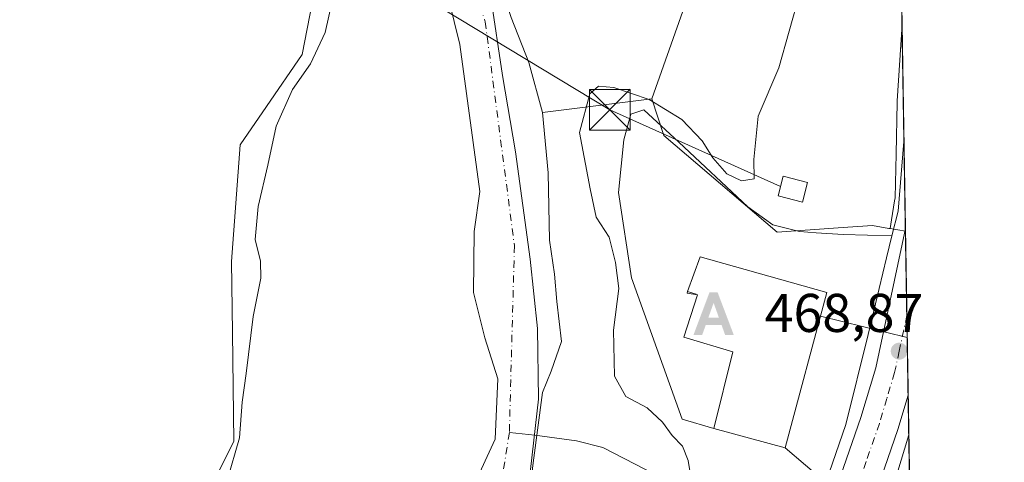
# Model space of a CAD drawing. Units: metres. Extents: x 610562 to 614004, y 4747828 to 4750197.
# Drawn here: x 613822 to 614002, y 4748937 to 4749018 of the extents above; entities that cross this region are included whole.
import ezdxf

# ---------------------------------------------------------------- set-up
doc = ezdxf.new("R2010")
doc.units = ezdxf.units.M
doc.header["$MEASUREMENT"] = 0
for name, pattern in [('DGN Style 3', [2.307223458686699, 1.648016756204785, -0.6592067024819142]), ('DGN Style 4', [2.6384748266838614, 1.318413404963828, -0.6592067024819142, 0.001648016756204785, -0.6592067024819142]), ('DGN Style 5', [1.1536117293433497, 0.4944050268614355, -0.6592067024819142])]:
    doc.linetypes.add(name, pattern=pattern)
for name, color, linetype, lineweight in [('Alojamiento puntual', 7, 'Continuous', 0), ('Arbolado forestal CxS', 92, 'Continuous', 0), ('Arcén (en calzada doble)', 91, 'Continuous', 13), ('Carretera de calzada única Cxs', 7, 'Continuous', 13), ('Carretera de calzada única eje', 7, 'DGN Style 4', 0), ('Cima', 7, 'Continuous', 0), ('Comarca CxS', 21, 'Continuous', 0), ('Comunidad Autónoma CxS', 142, 'Continuous', 0), ('Corriente natural Cxs', 4, 'Continuous', 13), ('Corriente natural eje', 4, 'DGN Style 4', 0), ('Corriente natural lineal', 142, 'Continuous', 13), ('Cultivos herbáceos CxS', 92, 'Continuous', 0), ('Curva de nivel normal', 30, 'Continuous', 0), ('Curva de nivel normal depresión', 30, 'DGN Style 5', 0), ('Edificación Cxs', 1, 'Continuous', 13), ('Edificación ligera Cxs', 1, 'Continuous', 0), ('Entidad de ámbito territorial', 7, 'Continuous', 0), ('Entidad de ámbito territorial CxS', 92, 'Continuous', 0), ('Explanada Cxs', 7, 'Continuous', 0), ('Instalación de energía eléctrica Cxs', 135, 'Continuous', 0), ('Municipio CxS', 4, 'Continuous', 0), ('Muro lineal', 1, 'DGN Style 3', 13), ('Núcleo urbano CxS', 7, 'Continuous', 0), ('Provincia CxS', 1, 'Continuous', 0), ('Punto de cota en terreno', 7, 'Continuous', 0), ('Rótulo de punto de cota en terreno', 7, 'Continuous', 0), ('Suelo desnudo CxS', 253, 'Continuous', 0), ('Tendido', 6, 'Continuous', 0), ('Torre de tendido puntual', 7, 'Continuous', 0)]:
    doc.layers.add(name, color=color, linetype=linetype, lineweight=lineweight)
doc.styles.add('Style-Arial', font='txt')

# ---------------------------------------------------------------- blocks, each defined once
blk = doc.blocks.new('*U18')
at = {"layer": 'Núcleo urbano CxS', "color": 7, "linetype": 'Continuous', "lineweight": 0}
blk.add_polyline3d([(613983.6164999995, 4749017.588099999, 466.4465000000055), (613984.2468999998, 4748979.548400001, 467.9799999999959), (613981.4430999998, 4748980.035800001, 467.7538999999961), (613981.6996999999, 4748981.6613, 467.7614000000031), (613982.2483000001, 4748985.1371, 467.6070999999939), (613982.3377, 4748985.703700001, 467.5749000000069), (613982.5213000001, 4748993.786900001, 467.216499999995), (613982.7358999997, 4749003.2477, 466.7853999999934), (613982.7490999997, 4749003.559800001, 466.7688000000053)], close=True, dxfattribs=at)
blk = doc.blocks.new('5PATER')
at = {"layer": 'Suelo desnudo CxS', "linetype": 'Continuous', "lineweight": 0}
h = blk.add_hatch(color=51, dxfattribs=at)
edge = h.paths.add_edge_path()
edge.add_ellipse((0, 0), major_axis=(-0.1095731443231308, -0.1110710700762829), ratio=0.9994222409660322, start_angle=0, end_angle=360)
blk = doc.blocks.new('*U21')
at = {"layer": 'Carretera de calzada única Cxs', "color": 7, "linetype": 'Continuous', "lineweight": 13}
blk.add_polyline3d([(613971.3000999996, 4748931.550100001, 469.965400000001), (613976.0500999996, 4748945.3201, 468.8334999999934), (613978.8000999996, 4748954.460100001, 468.6538), (613984.2383000003, 4748980.066400001, 468.1879999999946), (613984.7463999996, 4748949.4112, 469.5673999999999), (613982.8501000004, 4748943.110099999, 469.3708999999944), (613978.0100999996, 4748929.090100001, 469.5590999999986)], dxfattribs=at)
blk = doc.blocks.new('5TTEND')
at = {"layer": 'Cima', "color": 7, "linetype": 'Continuous', "lineweight": 0}
for p, q in [((-0.375, 0.3754), (0.375, -0.3746)), ((0.3720000000000001, 0.3784000000000001), (-0.3720000000000001, -0.3776))]:
    blk.add_line(p, q, dxfattribs=at)
at = {"layer": 'Cima', "color": 7, "linetype": 'Continuous', "lineweight": 0, "flags": 128}
blk.add_lwpolyline([(-0.375, -0.3746), (0.375, -0.3746), (0.375, 0.3754), (-0.375, 0.3754), (-0.3720000000000001, -0.3776)], dxfattribs=at)
blk = doc.blocks.new('5ALOJA')
at = {"layer": 'Curva de nivel normal depresión', "linetype": 'Continuous', "lineweight": 0}
h = blk.add_hatch(color=6, dxfattribs=at)
h.paths.add_polyline_path([(-0.3691, -0.3496), (-0.0741, 0.4354), (0.0729, 0.4354), (0.3709000000000001, -0.3496), (0.2119, -0.3496), (0.1469, -0.1686), (-0.1441, -0.1686), (-0.2091, -0.3496)])
h.paths.add_polyline_path([(-0.0961, -0.0326), (0.0009000000000000001, 0.2394), (0.09790000000000001, -0.0326)], flags=16)

msp = doc.modelspace()

# ---------------------------------------------------------------- linework, layer by layer
at = {"layer": 'Arbolado forestal CxS', "color": 92, "linetype": 'Continuous', "lineweight": 0, "extrusion": (-0.1962862880828098, -0.02446556548765672, 0.9802413627347305), "elevation": -236239.3111316542, "flags": 128}
msp.add_lwpolyline([(-4636603.729265881, 1173053.599937406), (-4636603.729265881, 1173032.945266162)], dxfattribs=at)
at = {"layer": 'Arbolado forestal CxS', "color": 92, "linetype": 'Continuous', "lineweight": 0}
for points in [[(613777.0010000002, 4749425.271400001, 462.5007000000041), (613769.6101000002, 4749392.7601, 461.7225000000035), (613766.5100999996, 4749382.200099999, 462.0850999999967), (613763.1535999998, 4749359.4671, 462.7896999999939), (613765.9943000004, 4749334.2545, 461.9069000000018), (613768.8800999997, 4749311.640100001, 461.9278999999952), (613776.5601000005, 4749289.3201, 461.8194999999978), (613784.8800999997, 4749276.120100001, 462.026199999993), (613802.3601000002, 4749251.0801, 461.1928000000044), (613818.2801000001, 4749235.4801, 461.7247000000062), (613837.8800999997, 4749222.280099999, 461.1895999999979), (613844.9200999998, 4749213.0001, 461.2127999999939), (613860.2001, 4749186.520099999, 460.6686999999947), (613873.4001000002, 4749152.200099999, 460.8669999999984), (613880.7602000004, 4749129.0801, 461.0547999999981), (613888.3602, 4749095.3201, 460.6331000000064), (613895.0401, 4749070.7601, 460.5611999999965), (613911.8400999998, 4749018.840100001, 460.0503000000026), (613915.0401, 4749010.600099999, 460.3316999999952), (613917.5810000002, 4749001.4147, 460.3938999999955)], [(613855.3935000002, 4749304.888900001, 465.3831999999966), (613858.0318999998, 4749296.0615, 464.6000000000058), (613876.2149, 4749253.797499999, 463.7897999999987), (613900.9464999996, 4749216.7139, 464.0880000000034), (613940.6926999995, 4749110.7645, 463.6503999999986), (613943.3415000001, 4749069.2678, 463.4504000000015), (613945.1064999999, 4749025.121900001, 463.4671999999992), (613937.6721000001, 4749003.9189, 464.4795000000013)], [(613866.6848999998, 4749064.743899999, 464.8798999999999), (613873.1237000005, 4749046.343699999, 465.5730999999942), (613877.5883, 4749033.5855, 465.574099999998), (613875.2538999999, 4749021.510500001, 465.9467000000004), (613873.4228999997, 4749012.064900001, 465.8136999999988), (613866.8674999997, 4749002.503699999, 466.0415000000066), (613862.0075000003, 4748995.414899999, 466.8267000000051), (613860.4511000002, 4748973.992900001, 466.6594999999944), (613860.6042999999, 4748960.959100001, 466.0084999999963), (613860.8400999998, 4748940.8849, 465.2394999999961), (613857.3343000002, 4748933.872500001, 466.1609000000026), (613853.8076999999, 4748926.8189, 465.5700999999972), (613834.7449000003, 4748904.6599, 465.9569999999949), (613804.7319, 4748849.250499999, 464.6735999999946)], [(613895.2001, 4749043.0801, 460.292300000001), (613902.4001000002, 4749013.880100001, 459.7804999999935), (613906.0401, 4748986.840100001, 460.4985000000015), (613905.0198999997, 4748979.5253, 460.8061000000016), (613904.8876, 4748968.2805, 461.5200000000041), (613907.0043000003, 4748959.9461, 461.252999999997), (613909.3600000005, 4748952.4066, 460.6726999999955), (613908.8800999997, 4748941.3201, 460.2847000000039), (613904.8876, 4748932.694, 460.8871000000072), (613903.1677999999, 4748927.27, 460.9786000000022), (613902.6386000002, 4748922.9044, 460.5152999999991), (613902.6734999996, 4748916.973400001, 460.2510000000038), (613902.1501000002, 4748914.920100001, 460.203999999998), (613895.1101000002, 4748899.5601, 460.1618000000017), (613891.9005000005, 4748894.4923, 459.9707999999956), (613870.4851000002, 4748869.440199999, 460.9330000000046), (613859.2666999997, 4748852.083500001, 460.4519), (613845.9771999996, 4748826.163000001, 459.6282000000065), (613845.5765000005, 4748825.5548, 459.5619000000006), (613844.4823000003, 4748823.8937, 459.3607000000048), (613836.1454999996, 4748829.130100001, 461.6578000000009), (613836.1353000002, 4748829.136499999, 461.6600999999937), (613831.1754999999, 4748832.224500001, 462.0718000000052), (613814.4040999999, 4748843.032500001, 463.5083000000013)], [(613895.2001, 4749043.0801, 460.292300000001), (613902.4001000002, 4749013.880100001, 459.7804999999935), (613906.0401, 4748986.840100001, 460.4985000000015), (613905.0198999997, 4748979.5253, 460.8061000000016), (613904.8876, 4748968.2805, 461.5200000000041), (613907.0043000003, 4748959.9461, 461.252999999997), (613909.3600000005, 4748952.4066, 460.6726999999955), (613908.8800999997, 4748941.3201, 460.2847000000039), (613904.8876, 4748932.694, 460.8871000000072), (613903.1677999999, 4748927.27, 460.9786000000022), (613902.6386000002, 4748922.9044, 460.5152999999991), (613902.6734999996, 4748916.973400001, 460.2510000000038), (613902.1501000002, 4748914.920100001, 460.203999999998), (613895.1101000002, 4748899.5601, 460.1618000000017), (613891.9005000005, 4748894.4923, 459.9707999999956), (613870.4851000002, 4748869.440199999, 460.9330000000046), (613859.2666999997, 4748852.083500001, 460.4519), (613845.9771999996, 4748826.163000001, 459.6282000000065), (613845.5765000005, 4748825.5548, 459.5619000000006), (613844.4823000003, 4748823.8937, 459.3607000000048)], [(613945.1064999999, 4749025.121900001, 463.4671999999992), (613937.6721000001, 4749003.9189, 464.4795000000013), (613917.5810000002, 4749001.4147, 460.3938999999955), (613915.0401, 4749010.600099999, 460.3316999999952), (613911.8400999998, 4749018.840100001, 460.0503000000026)], [(613804.7319, 4748849.250499999, 464.6735999999946), (613834.7449000003, 4748904.6599, 465.9569999999949), (613853.8076999999, 4748926.8189, 465.5700999999972), (613857.3343000002, 4748933.872500001, 466.1609000000026), (613860.8400999998, 4748940.8849, 465.2394999999961), (613860.6042999999, 4748960.959100001, 466.0084999999963), (613860.4511000002, 4748973.992900001, 466.6594999999944), (613862.0075000003, 4748995.414899999, 466.8267000000051), (613866.8674999997, 4749002.503699999, 466.0415000000066), (613873.4228999997, 4749012.064900001, 465.8136999999988), (613875.2538999999, 4749021.510500001, 465.9467000000004)]]:
    msp.add_polyline3d(points, dxfattribs=at)
at = {"layer": 'Arcén (en calzada doble)', "color": 91, "linetype": 'Continuous', "lineweight": 13, "extrusion": (-0.3217858161895037, 0.06516898042093149, 0.9445670397013393), "elevation": 112357.5782556064, "flags": 128}
msp.add_lwpolyline([(-4776373.454165695, -321826.6044704913), (-4776360.699983677, -321825.0401363673), (-4776356.047609074, -321825.2524301532)], dxfattribs=at)
at = {"layer": 'Arcén (en calzada doble)', "color": 91, "linetype": 'Continuous', "lineweight": 13, "extrusion": (-0.1436019295910946, 0.05367856760059237, 0.9881786767574289), "elevation": 167211.0077338421, "flags": 128}
msp.add_lwpolyline([(-4663303.748191407, -1074740.616669852), (-4663296.15083064, -1074740.127454011), (-4663292.313828656, -1074740.043961175)], dxfattribs=at)
at = {"layer": 'Carretera de calzada única Cxs', "color": 7, "linetype": 'Continuous', "lineweight": 13, "extrusion": (-0.0007447150071918605, 0.04493959251822034, 0.9989894285846344), "elevation": 213427.700642673, "flags": 128}
msp.add_lwpolyline([(-692586.7180983336, -4733345.62323029), (-692586.7180983335, -4733314.932906662)], dxfattribs=at)
at = {"layer": 'Carretera de calzada única Cxs', "color": 7, "linetype": 'Continuous', "lineweight": 13}
for points in [[(613967.3701, 4748921.520099999, 470.5552000000025), (613971.3000999996, 4748931.550100001, 469.965400000001), (613976.0500999996, 4748945.3201, 468.8334999999934), (613978.8000999996, 4748954.460100001, 468.6538), (613984.2385, 4748980.066299999, 468.1879999999946)], [(613984.7465000004, 4748949.4112, 469.5673999999999), (613982.8501000004, 4748943.110099999, 469.3708999999944), (613978.0100999996, 4748929.090100001, 469.5590999999986), (613977.5410000002, 4748927.8617, 469.5871999999945)]]:
    msp.add_polyline3d(points, dxfattribs=at)
at = {"layer": 'Carretera de calzada única eje', "color": 7, "linetype": 'DGN Style 4', "lineweight": 0}
msp.add_polyline3d([(613984.5031000003, 4748964.091700001, 468.6867999999959), (613983.1001000004, 4748957.5101, 468.789300000004), (613982.2600999996, 4748953.5701, 468.8926999999967), (613980.8201000001, 4748948.790100001, 468.9942000000011), (613979.4600999998, 4748944.220100001, 469.0804999999964), (613977.0301000001, 4748937.210100001, 469.1928999999946), (613974.6601, 4748930.3201, 469.3298999999971), (613973.1700999998, 4748926.440099999, 469.4198000000034), (613971.5500999996, 4748922.300100001, 469.7608000000037), (613971.2100999998, 4748921.4301, 469.8196000000025), (613969.2600999996, 4748916.840100001, 469.7369000000036), (613969.0301000001, 4748916.3101, 469.7531000000017)], dxfattribs=at)
at = {"layer": 'Comarca CxS', "color": 21, "linetype": 'Continuous', "lineweight": 0, "flags": 128}
msp.add_lwpolyline([(611129.7529379788, 4747836.656245005), (610599.3200008417, 4747827.989982489), (610581.9990422459, 4748904.873219346), (610562.1100008426, 4750141.419982466), (612190.5242485146, 4750168.03400267), (613322.1463666694, 4750186.528690957), (613964.0700008682, 4750197.019982465), (613968.5044600621, 4749929.44536237), (613997.8868695513, 4748156.515065501), (614002.4100008683, 4747883.589982489), (612028.4086923526, 4747851.338566055)], close=True, dxfattribs=at)
at = {"layer": 'Comunidad Autónoma CxS', "color": 142, "linetype": 'Continuous', "lineweight": 0, "flags": 128}
msp.add_lwpolyline([(611129.7529379788, 4747836.656245005), (610599.3200008417, 4747827.989982489), (610581.9990422459, 4748904.873219346), (610562.1100008426, 4750141.419982466), (612190.5242485146, 4750168.03400267), (613322.1463666694, 4750186.528690957), (613964.0700008682, 4750197.019982465), (613968.5044600621, 4749929.44536237), (613997.8868695513, 4748156.515065501), (614002.4100008683, 4747883.589982489), (612028.4086923526, 4747851.338566055)], close=True, dxfattribs=at)
at = {"layer": 'Corriente natural Cxs', "color": 4, "linetype": 'Continuous', "lineweight": 13}
for points in [[(613843.3346999995, 4748822.151500001, 459.2102000000014), (613843.7614000002, 4748822.7993, 459.2122999999993), (613843.8984000003, 4748823.007200001, 459.2415000000037), (613844.4823000003, 4748823.8937, 459.3607000000048), (613845.5765000005, 4748825.5548, 459.5619000000006), (613845.9770999998, 4748826.163000001, 459.6282000000065), (613859.2666999997, 4748852.083500001, 460.4519), (613870.4851000002, 4748869.440199999, 460.9330000000046), (613891.9005000005, 4748894.4923, 459.9707999999956), (613895.1101000002, 4748899.5601, 460.1618000000017), (613902.1501000002, 4748914.920100001, 460.203999999998), (613902.6734999996, 4748916.973400001, 460.2510000000038), (613902.6386000002, 4748922.9044, 460.5152999999991), (613903.1677999999, 4748927.27, 460.9786000000022), (613904.8876, 4748932.694, 460.8871000000072), (613908.8800999997, 4748941.3201, 460.2847000000039), (613909.3600000005, 4748952.4066, 460.6726999999955), (613907.0043000003, 4748959.9461, 461.252999999997), (613904.8876, 4748968.2805, 461.5200000000041), (613905.0198999997, 4748979.5253, 460.8061000000016), (613906.0401, 4748986.840100001, 460.4985000000015), (613902.4001000002, 4749013.880100001, 459.7804999999935), (613895.2001, 4749043.0801, 460.292300000001)], [(613904.8876, 4748932.694, 460.8871000000072), (613908.8800999997, 4748941.3201, 460.2847000000039), (613909.3600000005, 4748952.4066, 460.6726999999955), (613907.0043000003, 4748959.9461, 461.252999999997), (613904.8876, 4748968.2805, 461.5200000000041), (613905.0198999997, 4748979.5253, 460.8061000000016), (613906.0401, 4748986.840100001, 460.4985000000015), (613902.4001000002, 4749013.880100001, 459.7804999999935), (613895.2001, 4749043.0801, 460.292300000001)], [(613911.8400999998, 4749018.840100001, 460.0503000000026), (613915.0401, 4749010.600099999, 460.3316999999952), (613917.5810000002, 4749001.4147, 460.3938999999955), (613918.6129000002, 4748990.302100001, 460.6064000000042), (613918.8509999998, 4748977.919600001, 460.2872999999963), (613919.8035000004, 4748971.649, 460.3646000000008), (613920.2004000006, 4748966.6483, 460.4799999999959), (613921.0734999999, 4748959.2664, 460.6573999999965), (613919.1684999998, 4748953.868899999, 460.2642000000051), (613917.5810000002, 4748949.9002, 459.6579000000056), (613915.8346999995, 4748936.961999999, 459.6117999999988), (613913.5329, 4748916.8007, 460.103099999993), (613912.3421999998, 4748910.371400001, 460.0201999999991), (613909.4053999997, 4748902.830700001, 460.2421000000032), (613900.9650999998, 4748888.490300001, 460.1362999999984), (613887.3333999999, 4748871.669500001, 459.3179999999993), (613875.9501, 4748851.880100001, 459.6345000000001), (613853.1942999996, 4748818.421700001, 459.0335999999952), (613852.0186000001, 4748816.6931, 459.0072999999975)], [(613911.8400999998, 4749018.840100001, 460.0503000000026), (613915.0401, 4749010.600099999, 460.3316999999952), (613917.5810000002, 4749001.4147, 460.3938999999955), (613918.6129000002, 4748990.302100001, 460.6064000000042), (613918.8509999998, 4748977.919600001, 460.2872999999963), (613919.8035000004, 4748971.649, 460.3646000000008), (613920.2004000006, 4748966.6483, 460.4799999999959), (613921.0734999999, 4748959.2664, 460.6573999999965), (613919.1684999998, 4748953.868899999, 460.2642000000051), (613917.5810000002, 4748949.9002, 459.6579000000056), (613915.8346999995, 4748936.961999999, 459.6117999999988)]]:
    msp.add_polyline3d(points, dxfattribs=at)
at = {"layer": 'Corriente natural eje', "color": 4, "linetype": 'DGN Style 4', "lineweight": 0}
for points in [[(613758.1991999998, 4749368.498500001, 461.915399999998), (613757.6700999998, 4749341.6801, 461.9385000000038), (613766.5500999996, 4749305.6601, 461.7795000000042), (613785.6201, 4749263.3201, 461.2372999999934), (613818.4001000002, 4749231.120100001, 461.7314000000042), (613842.8300999999, 4749203.090100001, 460.7485000000015), (613862.5000999998, 4749167.9101, 460.4015999999974), (613873.2301000003, 4749130.340100001, 460.3692000000011), (613895.1300999997, 4749055.030099999, 459.8956000000035), (613907.0500999996, 4749018.050100001, 459.229800000001), (613912.4101, 4748976.9101, 459.9217000000062), (613911.4811000006, 4748942.5648, 459.7992999999988)], [(613911.4811000006, 4748942.5648, 459.7992999999988), (613908.8353000004, 4748925.896000001, 459.4342000000034), (613903.8081999999, 4748907.639699999, 459.536500000002), (613890.9600999998, 4748885.350099999, 459.5571000000054), (613866.3601000002, 4748845.710100001, 459.4643999999971), (613847.8196, 4748819.332400001, 458.9775999999983)]]:
    msp.add_polyline3d(points, dxfattribs=at)
at = {"layer": 'Corriente natural lineal', "color": 142, "linetype": 'Continuous', "lineweight": 13}
msp.add_polyline3d([(613965.4101, 4748923.520099999, 468.2010000000009), (613954.9501, 4748926.380100001, 465.3892999999953), (613950.3501000004, 4748928.220100001, 465.0130000000063), (613942.2901, 4748932.7401, 464.1392999999953), (613928.6801000005, 4748939.780099999, 463.1588000000047), (613923.8300999999, 4748941.0101, 461.6169999999984), (613916.1501000002, 4748942.0821, 459.6092999999965), (613911.4811000006, 4748942.5648, 459.7992999999988)], dxfattribs=at)
at = {"layer": 'Cultivos herbáceos CxS', "color": 92, "linetype": 'Continuous', "lineweight": 0, "extrusion": (-0.0003004457104344674, 0.01812972241210709, 0.999835597934798), "elevation": 86380.271673875, "flags": 128}
msp.add_lwpolyline([(-692589.2261956787, -4737445.852673281), (-692589.2261956787, -4737404.644242067)], dxfattribs=at)
at = {"layer": 'Cultivos herbáceos CxS', "color": 92, "linetype": 'Continuous', "lineweight": 0}
for points in [[(613855.3935000002, 4749304.888900001, 465.3831999999966), (613858.0318999998, 4749296.0615, 464.6000000000058), (613876.2149, 4749253.797499999, 463.7897999999987), (613900.9464999996, 4749216.7139, 464.0880000000034), (613940.6926999995, 4749110.7645, 463.6503999999986), (613943.3415000001, 4749069.2678, 463.4504000000015), (613945.1064999999, 4749025.121900001, 463.4671999999992), (613937.6721000001, 4749003.9189, 464.4795000000013)], [(613982.9337999999, 4749058.7841, 465.6992999999929), (613983.6164999995, 4749017.588099999, 466.4465000000055), (613982.7490999997, 4749003.559800001, 466.7688000000053), (613982.7358999997, 4749003.2477, 466.7853999999934), (613982.5213000001, 4748993.786900001, 467.216499999995), (613982.3377, 4748985.703700001, 467.5749000000069), (613982.2483000001, 4748985.1371, 467.6070999999939), (613981.6996999999, 4748981.6613, 467.7614000000031), (613981.4430999998, 4748980.035800001, 467.7538999999961), (613981.2408999996, 4748980.070900001, 467.7332000000025), (613981.1747000003, 4748980.0823, 467.7263999999996), (613978.2187000001, 4748980.596100001, 467.4168999999966), (613971.8592999997, 4748980.158100001, 466.8475000000035), (613960.6843999998, 4748979.387900001, 465.9293999999937), (613939.8683000002, 4748997.188999999, 465.2532000000065), (613937.6721000001, 4749003.9189, 464.4795000000013), (613945.1064999999, 4749025.121900001, 463.4671999999992)], [(613983.6164999995, 4749017.588199999, 466.4465000000055), (613982.7490999997, 4749003.559800001, 466.7688000000053), (613982.7358999997, 4749003.2477, 466.7853999999934), (613982.5213000001, 4748993.786900001, 467.216499999995), (613982.3377, 4748985.703700001, 467.5749000000069), (613982.2483000001, 4748985.1371, 467.6070999999939), (613981.6996999999, 4748981.6613, 467.7614000000031), (613981.4430999998, 4748980.035800001, 467.7538999999961)], [(613937.6721000001, 4749003.9189, 464.4795000000013), (613939.8683000002, 4748997.188999999, 465.2532000000065), (613960.6843999998, 4748979.387900001, 465.9293999999937), (613971.8592999997, 4748980.158100001, 466.8475000000035), (613978.2187000001, 4748980.596100001, 467.4168999999966), (613981.1747000003, 4748980.0823, 467.7263999999996), (613981.2408999996, 4748980.070900001, 467.7332000000025), (613981.4430999998, 4748980.035800001, 467.7538999999961)]]:
    msp.add_polyline3d(points, dxfattribs=at)
at = {"layer": 'Curva de nivel normal', "color": 30, "linetype": 'Continuous', "lineweight": 0, "elevation": 465, "flags": 128}
for points in [[(613879.3899999997, 4749024.039999999), (613877.6299999999, 4749016.09), (613874.9699999997, 4749010.310000001), (613871.6399999997, 4749005.630000001), (613868.6299999999, 4748998.9), (613867.0800000001, 4748991.699999999), (613865.3200000003, 4748984.08), (613864.7999999998, 4748978.039999999), (613865.7800000003, 4748974.039999999), (613865.8300000001, 4748970.92), (613864.4400000004, 4748963.869999999), (613863.1600000003, 4748953.439999999), (613862.3799999999, 4748948.140000001), (613861.8899999997, 4748941.57), (613859.6299999999, 4748933.710000001), (613854.8600000005, 4748926.039999999), (613849.7199999997, 4748918.710000001), (613840.7400000002, 4748909.039999999), (613835.4299999997, 4748901.470000001), (613827.1500000004, 4748887.710000001), (613808.3899999997, 4748855.539999999)], [(613944.9299999997, 4748933.65), (613944.3499999996, 4748937.390000001), (613943.3200000003, 4748940.039999999), (613941.3799999999, 4748941.99), (613939.6100000005, 4748944.480000001), (613936.7800000003, 4748947.08), (613932.8700000001, 4748949.17), (613930.7699999996, 4748952.930000001), (613930.6399999997, 4748961.380000001), (613931.5999999996, 4748969.01), (613931.0099999999, 4748973.789999999), (613929.8399999999, 4748978.449999999), (613927.4199999999, 4748982.15), (613926.2999999998, 4748987.350000001), (613924.3799999999, 4748997.710000001), (613926.25, 4749004.82), (613927.8799999999, 4749006.25), (613930.6799999997, 4749005.960000001), (613937.1600000003, 4749003.77), (613943.1500000004, 4749000.09), (613946.8799999999, 4748996.16), (613948.8700000001, 4748993.08), (613951.4600000001, 4748990.119999999), (613954.1399999997, 4748988.850000001), (613956.4500000002, 4748989.189999999), (613956.4100000003, 4748992.77), (613957.2000000002, 4749000.710000001), (613961, 4749009.630000001), (613964.7699999996, 4749023.130000001)]]:
    msp.add_lwpolyline(points, dxfattribs=at)
at = {"layer": 'Edificación Cxs', "color": 1, "linetype": 'Continuous', "lineweight": 13, "elevation": 476.5869999999995, "flags": 128}
msp.add_lwpolyline([(613969.8000999996, 4748968.270099999), (613962.1601, 4748939.720100001), (613949.0301000001, 4748943.3201), (613952.5100999996, 4748957.4001), (613943.5500999996, 4748960.110099999), (613946.0401, 4748967.880100001), (613944.1201, 4748968.190099999), (613944.2100999998, 4748968.4901), (613946.5100999996, 4748974.8301)], close=True, dxfattribs=at)
at = {"layer": 'Edificación Cxs', "color": 1, "linetype": 'Continuous', "lineweight": 13, "extrusion": (-0.5968569753971995, 0.1406138290557649, 0.789930061459863), "elevation": 301703.4213042138, "flags": 128}
msp.add_lwpolyline([(-4763207.027110877, -387895.9841595787), (-4763206.714466891, -387896.007969221), (-4763206.853007846, -387893.5521513913)], dxfattribs=at)
at = {"layer": 'Edificación Cxs', "color": 1, "linetype": 'Continuous', "lineweight": 13, "extrusion": (-0.2255483584051848, 0.06184113405121729, 0.9722672534648), "elevation": 155660.9031574344, "flags": 128}
msp.add_lwpolyline([(-4742255.941506033, -645101.9227719257), (-4742255.941506034, -645115.9256955492)], dxfattribs=at)
at = {"layer": 'Edificación Cxs', "color": 1, "linetype": 'Continuous', "lineweight": 13}
for points in [[(613962.1601, 4748939.720100001, 472.3420000000042), (613969.8000999996, 4748968.270099999, 471.2079999999987), (613946.5100999996, 4748974.8301, 467.5497999999934), (613944.2100999998, 4748968.4901, 467.968200000003)], [(613946.0401, 4748967.880100001, 469.4594999999972), (613943.5500999996, 4748960.110099999, 467.4864999999991), (613952.5100999996, 4748957.4001, 476.5869999999995), (613949.0301000001, 4748943.3201, 469.0671000000002)]]:
    msp.add_polyline3d(points, dxfattribs=at)
at = {"layer": 'Edificación ligera Cxs', "color": 1, "linetype": 'Continuous', "lineweight": 0}
msp.add_polyline3d([(613966.2600999996, 4748988.5001, 470.5981999999931), (613965.3201000001, 4748984.920100001, 471.2918999999966), (613960.8501000004, 4748986.090100001, 473.6067999999942), (613961.8000999996, 4748989.6801, 472.7522000000026), (613966.2600999996, 4748988.5001, 470.5981999999931)], dxfattribs=at)
msp.add_3dface([(613966.2600999996, 4748988.5001, 473.6067999999942), (613965.3201000001, 4748984.920100001, 473.6067999999942), (613960.8501000004, 4748986.090100001, 473.6067999999942), (613961.8000999996, 4748989.6801, 473.6067999999942)], dxfattribs=at)
at = {"layer": 'Entidad de ámbito territorial', "color": 7, "linetype": 'Continuous', "lineweight": 0, "flags": 128}
msp.add_lwpolyline([(613827.781999999, 4748792.620999998), (613839.8879999996, 4748810.560000001), (613848.3479999999, 4748823.548000001), (613858.441999999, 4748837.099000001), (613867.4189999991, 4748848.829), (613878.4740000004, 4748865.084000002), (613889.3699999996, 4748881.203000001), (613903.8629999988, 4748905.684000001), (613911.4309999996, 4748921.903000001), (613915.3779999984, 4748935.746999999), (613916.8349999995, 4748948.693000002), (613916.659999999, 4748961.681000001), (613915.3249999986, 4748974.430999998), (613912.6209999988, 4748994.157000001), (613910.2379999997, 4749008.177999998), (613908.0959999987, 4749022.587999999)], dxfattribs=at)
msp.add_lwpolyline([(613827.781999999, 4748792.620999998), (613839.8879999996, 4748810.560000001), (613848.3479999999, 4748823.548000001), (613858.441999999, 4748837.099000001), (613867.4189999991, 4748848.829), (613878.4740000004, 4748865.084000002), (613889.3699999996, 4748881.203000001), (613903.8629999988, 4748905.684000001), (613911.4309999996, 4748921.903000001), (613915.3779999984, 4748935.746999999), (613916.8349999995, 4748948.693000002), (613916.659999999, 4748961.681000001), (613915.3249999986, 4748974.430999998), (613912.6209999988, 4748994.157000001), (613910.2379999997, 4749008.177999998), (613908.0959999987, 4749022.587999999)], dxfattribs=at)
at = {"layer": 'Entidad de ámbito territorial CxS', "color": 92, "linetype": 'Continuous', "lineweight": 0, "flags": 128}
for points in [[(613968.5044600621, 4749929.44536237), (613997.8868695513, 4748156.515065501)], [(613908.0959999994, 4749022.588), (613910.2380000006, 4749008.177999999), (613912.6209999997, 4748994.157000001), (613915.3249999993, 4748974.431), (613916.6599999998, 4748961.681), (613916.8350000002, 4748948.693000001), (613915.3779999992, 4748935.747), (613911.4310000006, 4748921.903), (613903.8629999997, 4748905.684), (613889.3700000005, 4748881.203000001), (613878.4740000013, 4748865.084000001), (613867.419, 4748848.829), (613858.4419999998, 4748837.099000001), (613848.3480000006, 4748823.547999999), (613839.8880000005, 4748810.560000001), (613827.7819999999, 4748792.620999999)], [(613827.7819999999, 4748792.620999999), (613839.8880000005, 4748810.560000001), (613848.3480000006, 4748823.547999999), (613858.4419999998, 4748837.099000001), (613867.419, 4748848.829), (613878.4740000013, 4748865.084000001), (613889.3700000005, 4748881.203000001), (613903.8629999997, 4748905.684), (613911.4310000006, 4748921.903), (613915.3779999992, 4748935.747), (613916.8350000002, 4748948.693000001), (613916.6599999998, 4748961.681), (613915.3249999993, 4748974.431), (613912.6209999997, 4748994.157000001), (613910.2380000006, 4749008.177999999), (613908.0959999994, 4749022.588)]]:
    msp.add_lwpolyline(points, dxfattribs=at)
at = {"layer": 'Explanada Cxs', "color": 7, "linetype": 'Continuous', "lineweight": 0, "extrusion": (-0.5968569753971995, 0.1406138290557649, 0.789930061459863), "elevation": 301703.4213042138, "flags": 128}
msp.add_lwpolyline([(-4763207.027110877, -387895.9841595787), (-4763206.714466891, -387896.007969221), (-4763206.853007846, -387893.5521513913)], dxfattribs=at)
at = {"layer": 'Explanada Cxs', "color": 7, "linetype": 'Continuous', "lineweight": 0}
msp.add_polyline3d([(613962.1601, 4748939.720100001, 472.3420000000042), (613969.8000999996, 4748968.270099999, 471.2079999999987), (613946.5100999996, 4748974.8301, 467.5497999999934), (613944.2100999998, 4748968.4901, 467.968200000003), (613944.1201, 4748968.190099999, 467.9535999999935), (613946.0401, 4748967.880100001, 469.4594999999972), (613943.5500999996, 4748960.110099999, 467.4864999999991), (613952.5100999996, 4748957.4001, 476.5869999999995), (613949.0301000001, 4748943.3201, 469.0671000000002), (613943.2301000003, 4748945.030099999, 467.4070999999968), (613933.9001000002, 4748971.0001, 469.7485000000015), (613931.5201000003, 4748986.710100001, 469.7568000000028), (613932.5000999998, 4748996.340100001, 474.1974000000046), (613933.8201000001, 4749001.090100001, 473.3656999999948), (613936.1700999998, 4749001.850099999, 474.277700000006), (613942.6401000004, 4748995.9301, 470.874100000001), (613955.2801000001, 4748984.0601, 471.696100000001), (613959.8901000004, 4748980.720100001, 474.5728999999993), (613964.7600999996, 4748979.5101, 471.1777000000002), (613967.8201000001, 4748979.2601, 467.8600000000006), (613972.8000999996, 4748978.9801, 467.232999999993), (613981.7701000003, 4748978.7301, 468.0466000000015), (613980.7600999996, 4748974.6801, 468.0981000000029), (613977.3901000004, 4748960.590100001, 468.3959000000032), (613973.3201000001, 4748944.0101, 468.7329000000027), (613969.6001000004, 4748933.350099999, 470.8310999999958)], close=True, dxfattribs=at)
for points in [[(613949.0301000001, 4748943.3201, 469.0671000000002), (613943.2301000003, 4748945.030099999, 467.4070999999968), (613933.9001000002, 4748971.0001, 469.7485000000015), (613931.5201000003, 4748986.710100001, 469.7568000000028), (613932.5000999998, 4748996.340100001, 474.1974000000046), (613933.8201000001, 4749001.090100001, 473.3656999999948), (613936.1700999998, 4749001.850099999, 474.277700000006), (613942.6401000004, 4748995.9301, 470.874100000001), (613955.2801000001, 4748984.0601, 471.696100000001), (613959.8901000004, 4748980.720100001, 474.5728999999993), (613964.7600999996, 4748979.5101, 471.1777000000002), (613967.8201000001, 4748979.2601, 467.8600000000006), (613972.8000999996, 4748978.9801, 467.232999999993), (613981.7701000003, 4748978.7301, 468.0466000000015), (613980.7600999996, 4748974.6801, 468.0981000000029), (613977.3901000004, 4748960.590100001, 468.3959000000032), (613973.3201000001, 4748944.0101, 468.7329000000027), (613969.6001000004, 4748933.350099999, 470.8310999999958), (613962.1601, 4748939.720100001, 472.3420000000042)], [(613962.1601, 4748939.720100001, 472.3420000000042), (613969.8000999996, 4748968.270099999, 471.2079999999987), (613946.5100999996, 4748974.8301, 467.5497999999934), (613944.2100999998, 4748968.4901, 467.968200000003)], [(613946.0401, 4748967.880100001, 469.4594999999972), (613943.5500999996, 4748960.110099999, 467.4864999999991), (613952.5100999996, 4748957.4001, 476.5869999999995), (613949.0301000001, 4748943.3201, 469.0671000000002)]]:
    msp.add_polyline3d(points, dxfattribs=at)
at = {"layer": 'Instalación de energía eléctrica Cxs', "color": 135, "linetype": 'Continuous', "lineweight": 0}
msp.add_polyline3d([(613966.2600999996, 4748988.5001, 470.5981999999931), (613965.3201000001, 4748984.920100001, 471.2918999999966), (613960.8501000004, 4748986.090100001, 473.6067999999942), (613961.8000999996, 4748989.6801, 472.7522000000026), (613966.2600999996, 4748988.5001, 470.5981999999931)], dxfattribs=at)
msp.add_3dface([(613966.2599999999, 4748988.5, 470.5982999999979), (613965.3200000003, 4748984.92, 471.2920000000013), (613960.8499999996, 4748986.09, 473.6067999999942), (613961.7999999998, 4748989.680000001, 472.7522000000026)], dxfattribs=at)
at = {"layer": 'Municipio CxS', "color": 4, "linetype": 'Continuous', "lineweight": 0, "flags": 128}
msp.add_lwpolyline([(612190.5242485146, 4750168.03400267), (613322.1463666694, 4750186.528690957), (613964.0700008682, 4750197.019982465), (613968.5044600621, 4749929.44536237), (613997.8868695513, 4748156.515065501)], dxfattribs=at)
at = {"layer": 'Muro lineal', "color": 1, "linetype": 'DGN Style 3', "lineweight": 13, "extrusion": (-0.5802447652809144, 0.1934149215083173, 0.7911426423231327), "elevation": 562653.6832713841, "flags": 128}
msp.add_lwpolyline([(-4699413.295904247, -727024.7169469199), (-4699413.295904248, -727022.278714837)], dxfattribs=at)
at = {"layer": 'Núcleo urbano CxS', "color": 7, "linetype": 'Continuous', "lineweight": 0, "extrusion": (-0.0006791187102652104, 0.04097210082779115, 0.9991600601262716), "elevation": 194626.314403879, "flags": 128}
msp.add_lwpolyline([(-692604.1595175139, -4734190.979124489), (-692604.1595175139, -4734169.413751584)], dxfattribs=at)
at = {"layer": 'Núcleo urbano CxS', "color": 7, "linetype": 'Continuous', "lineweight": 0, "extrusion": (-0.1962862880828098, -0.02446556548765672, 0.9802413627347305), "elevation": -236239.3111316542, "flags": 128}
msp.add_lwpolyline([(-4636603.729265881, 1173053.599937406), (-4636603.729265881, 1173032.945266162)], dxfattribs=at)
at = {"layer": 'Núcleo urbano CxS', "color": 7, "linetype": 'Continuous', "lineweight": 0, "extrusion": (-0.0006653684595015181, 0.04013184056632847, 0.9991941716491204), "elevation": 190644.3801213756, "flags": 128}
msp.add_lwpolyline([(-692625.0735905737, -4734328.377911929), (-692625.0735905736, -4734312.38532884)], dxfattribs=at)
at = {"layer": 'Núcleo urbano CxS', "color": 7, "linetype": 'Continuous', "lineweight": 0, "extrusion": (-0.07802929942309599, 0.01356426300008638, 0.9968587859876672), "elevation": 16974.15690877139, "flags": 128}
msp.add_lwpolyline([(-4783966.956495901, -207742.2654262475), (-4783966.9564959, -207739.4106102447)], dxfattribs=at)
msp.add_lwpolyline([(-4783966.956495901, -207742.2654262475), (-4783966.9564959, -207739.4106102447)], dxfattribs=at)
at = {"layer": 'Núcleo urbano CxS', "color": 7, "linetype": 'Continuous', "lineweight": 0, "extrusion": (-0.0002531998781378144, 0.01524793166650345, 0.9998837114733471), "elevation": 72724.58048240196, "flags": 128}
msp.add_lwpolyline([(613984.337218359, 4748423.201775558), (613984.3458203595, 4748422.683815342)], dxfattribs=at)
at = {"layer": 'Núcleo urbano CxS', "color": 7, "linetype": 'Continuous', "lineweight": 0, "extrusion": (-0.0005202415684324943, 0.03139894525786544, 0.999506796167692), "elevation": 149261.2779337526, "flags": 128}
msp.add_lwpolyline([(-692573.8889079803, -4735804.69455861), (-692573.8889079804, -4735789.228008966)], dxfattribs=at)
at = {"layer": 'Núcleo urbano CxS', "color": 7, "linetype": 'Continuous', "lineweight": 0, "extrusion": (-0.0006088415351352803, 0.0367215992989418, 0.9993253491515729), "elevation": 174483.8868385997, "flags": 128}
msp.add_lwpolyline([(-692626.8009653989, -4734919.283433607), (-692626.8009653989, -4734904.591103774)], dxfattribs=at)
at = {"layer": 'Núcleo urbano CxS', "color": 7, "linetype": 'Continuous', "lineweight": 0, "extrusion": (-0.000718952890643361, 0.04340752373653917, 0.999057190550072), "elevation": 206167.2712993517, "flags": 128}
msp.add_lwpolyline([(-692545.9613641879, -4733642.693178331), (-692545.9613641878, -4733635.379781205)], dxfattribs=at)
at = {"layer": 'Núcleo urbano CxS', "color": 7, "linetype": 'Continuous', "lineweight": 0, "extrusion": (-0.0005883649691846803, 0.03547494658939868, 0.9993703927929536), "elevation": 168576.2476791902, "flags": 128}
msp.add_lwpolyline([(-692652.5509941801, -4735107.522896696), (-692652.5509941801, -4735099.72691695)], dxfattribs=at)
at = {"layer": 'Núcleo urbano CxS', "color": 7, "linetype": 'Continuous', "lineweight": 0}
for points in [[(613866.6848999998, 4749064.743899999, 464.8798999999999), (613873.1237000005, 4749046.343699999, 465.5730999999942), (613877.5883, 4749033.5855, 465.574099999998), (613875.2538999999, 4749021.510500001, 465.9467000000004), (613873.4228999997, 4749012.064900001, 465.8136999999988), (613866.8674999997, 4749002.503699999, 466.0415000000066), (613862.0075000003, 4748995.414899999, 466.8267000000051), (613860.4511000002, 4748973.992900001, 466.6594999999944), (613860.6042999999, 4748960.959100001, 466.0084999999963), (613860.8400999998, 4748940.8849, 465.2394999999961), (613857.3343000002, 4748933.872500001, 466.1609000000026), (613853.8076999999, 4748926.8189, 465.5700999999972), (613834.7449000003, 4748904.6599, 465.9569999999949), (613804.7319, 4748849.250499999, 464.6735999999946)], [(613875.2538999999, 4749021.510500001, 465.9467000000004), (613873.4228999997, 4749012.064900001, 465.8136999999988), (613866.8674999997, 4749002.503699999, 466.0415000000066), (613862.0075000003, 4748995.414899999, 466.8267000000051), (613860.4511000002, 4748973.992900001, 466.6594999999944), (613860.6042999999, 4748960.959100001, 466.0084999999963), (613860.8400999998, 4748940.8849, 465.2394999999961), (613857.3343000002, 4748933.872500001, 466.1609000000026), (613853.8076999999, 4748926.8189, 465.5700999999972), (613834.7449000003, 4748904.6599, 465.9569999999949), (613804.7319, 4748849.250499999, 464.6735999999946), (613804.3651000002, 4748848.573100001, 464.6181999999972), (613803.3151000004, 4748849.270300001, 464.772299999997), (613762.2171, 4748876.560900001, 468.152700000006), (613755.9007000001, 4748880.881899999, 468.6125000000029), (613751.8831000002, 4748883.6303, 469.0415000000066), (613752.0506999996, 4748883.9441, 469.0356999999931), (613777.4458999997, 4748931.491900001, 467.222299999994), (613749.7078999998, 4748948.899900001, 469.6306000000041), (613769.2906999999, 4748993.497300001, 471.1515999999974), (613784.9577000003, 4749006.033299999, 467.2059000000008), (613785.6052999999, 4749006.5515, 467.1475999999967), (613799.2034999998, 4749023.955499999, 467.4131000000052)], [(613983.6164999995, 4749017.588199999, 466.4465000000055), (613982.7490999997, 4749003.559800001, 466.7688000000053), (613982.7358999997, 4749003.2477, 466.7853999999934), (613982.5213000001, 4748993.786900001, 467.216499999995), (613982.3377, 4748985.703700001, 467.5749000000069), (613982.2483000001, 4748985.1371, 467.6070999999939), (613981.6996999999, 4748981.6613, 467.7614000000031), (613981.4430999998, 4748980.035800001, 467.7538999999961)], [(613915.8346999995, 4748936.961999999, 459.6117999999988), (613917.5810000002, 4748949.9002, 459.6579000000056), (613919.1684999998, 4748953.868899999, 460.2642000000051), (613921.0734999999, 4748959.2664, 460.6573999999965), (613920.2004000006, 4748966.6483, 460.4799999999959), (613919.8035000004, 4748971.649, 460.3646000000008), (613918.8510999996, 4748977.919600001, 460.2874000000011), (613918.6129000002, 4748990.302100001, 460.6064000000042), (613917.5810000002, 4749001.4147, 460.3938999999955), (613937.6721000001, 4749003.9189, 464.4795000000013), (613939.8683000002, 4748997.188999999, 465.2532000000065), (613960.6843999998, 4748979.387900001, 465.9293999999937), (613971.8592999997, 4748980.158100001, 466.8475000000035), (613978.2187000001, 4748980.596100001, 467.4168999999966), (613981.1747000003, 4748980.0823, 467.7263999999996), (613981.2408999996, 4748980.070900001, 467.7332000000025), (613981.4430999998, 4748980.035800001, 467.7538999999961), (613984.2468999998, 4748979.548400001, 467.9799999999959), (613985.6215000004, 4748896.6062, 469.8947000000044)], [(613937.6721000001, 4749003.9189, 464.4795000000013), (613939.8683000002, 4748997.188999999, 465.2532000000065), (613960.6843999998, 4748979.387900001, 465.9293999999937), (613971.8592999997, 4748980.158100001, 466.8475000000035), (613978.2187000001, 4748980.596100001, 467.4168999999966), (613981.1747000003, 4748980.0823, 467.7263999999996), (613981.2408999996, 4748980.070900001, 467.7332000000025), (613981.4430999998, 4748980.035800001, 467.7538999999961)], [(613917.5810000002, 4749001.4147, 460.3938999999955), (613918.6129000002, 4748990.302100001, 460.6064000000042), (613918.8510999996, 4748977.919600001, 460.2874000000011), (613919.8035000004, 4748971.649, 460.3646000000008), (613920.2004000006, 4748966.6483, 460.4799999999959), (613921.0734999999, 4748959.2664, 460.6573999999965), (613919.1684999998, 4748953.868899999, 460.2642000000051), (613917.5810000002, 4748949.9002, 459.6579000000056), (613915.8346999995, 4748936.961999999, 459.6117999999988), (613913.5329, 4748916.8007, 460.103099999993), (613912.3421999998, 4748910.371400001, 460.0201999999991), (613909.4053999997, 4748902.830700001, 460.2421000000032), (613900.9650999998, 4748888.490300001, 460.1362999999984), (613887.3333999999, 4748871.669500001, 459.3179999999993), (613875.9501, 4748851.880100001, 459.6345000000001), (613853.1942999996, 4748818.421700001, 459.0335999999952)]]:
    msp.add_polyline3d(points, dxfattribs=at)
at = {"layer": 'Provincia CxS', "color": 1, "linetype": 'Continuous', "lineweight": 0, "flags": 128}
msp.add_lwpolyline([(611129.7529379788, 4747836.656245005), (610599.3200008417, 4747827.989982489), (610581.9990422459, 4748904.873219346), (610562.1100008426, 4750141.419982466), (612190.5242485146, 4750168.03400267), (613322.1463666694, 4750186.528690957), (613964.0700008682, 4750197.019982465), (613968.5044600621, 4749929.44536237), (613997.8868695513, 4748156.515065501), (614002.4100008683, 4747883.589982489), (612028.4086923526, 4747851.338566055)], close=True, dxfattribs=at)
at = {"layer": 'Suelo desnudo CxS', "color": 253, "linetype": 'Continuous', "lineweight": 0}
for points in [[(613777.0010000002, 4749425.271400001, 462.5007000000041), (613769.6101000002, 4749392.7601, 461.7225000000035), (613766.5100999996, 4749382.200099999, 462.0850999999967), (613763.1535999998, 4749359.4671, 462.7896999999939), (613765.9943000004, 4749334.2545, 461.9069000000018), (613768.8800999997, 4749311.640100001, 461.9278999999952), (613776.5601000005, 4749289.3201, 461.8194999999978), (613784.8800999997, 4749276.120100001, 462.026199999993), (613802.3601000002, 4749251.0801, 461.1928000000044), (613818.2801000001, 4749235.4801, 461.7247000000062), (613837.8800999997, 4749222.280099999, 461.1895999999979), (613844.9200999998, 4749213.0001, 461.2127999999939), (613860.2001, 4749186.520099999, 460.6686999999947), (613873.4001000002, 4749152.200099999, 460.8669999999984), (613880.7602000004, 4749129.0801, 461.0547999999981), (613888.3602, 4749095.3201, 460.6331000000064), (613895.0401, 4749070.7601, 460.5611999999965), (613911.8400999998, 4749018.840100001, 460.0503000000026), (613915.0401, 4749010.600099999, 460.3316999999952), (613917.5810000002, 4749001.4147, 460.3938999999955)], [(613895.2001, 4749043.0801, 460.292300000001), (613902.4001000002, 4749013.880100001, 459.7804999999935), (613906.0401, 4748986.840100001, 460.4985000000015), (613905.0198999997, 4748979.5253, 460.8061000000016), (613904.8876, 4748968.2805, 461.5200000000041), (613907.0043000003, 4748959.9461, 461.252999999997), (613909.3600000005, 4748952.4066, 460.6726999999955), (613908.8800999997, 4748941.3201, 460.2847000000039), (613904.8876, 4748932.694, 460.8871000000072), (613903.1677999999, 4748927.27, 460.9786000000022), (613902.6386000002, 4748922.9044, 460.5152999999991), (613902.6734999996, 4748916.973400001, 460.2510000000038), (613902.1501000002, 4748914.920100001, 460.203999999998), (613895.1101000002, 4748899.5601, 460.1618000000017), (613891.9005000005, 4748894.4923, 459.9707999999956), (613870.4851000002, 4748869.440199999, 460.9330000000046), (613859.2666999997, 4748852.083500001, 460.4519), (613845.9771999996, 4748826.163000001, 459.6282000000065), (613845.5765000005, 4748825.5548, 459.5619000000006), (613844.4823000003, 4748823.8937, 459.3607000000048)], [(613904.8876, 4748932.694, 460.8871000000072), (613908.8800999997, 4748941.3201, 460.2847000000039), (613909.3600000005, 4748952.4066, 460.6726999999955), (613907.0043000003, 4748959.9461, 461.252999999997), (613904.8876, 4748968.2805, 461.5200000000041), (613905.0198999997, 4748979.5253, 460.8061000000016), (613906.0401, 4748986.840100001, 460.4985000000015), (613902.4001000002, 4749013.880100001, 459.7804999999935), (613895.2001, 4749043.0801, 460.292300000001)], [(613911.8400999998, 4749018.840100001, 460.0503000000026), (613915.0401, 4749010.600099999, 460.3316999999952), (613917.5810000002, 4749001.4147, 460.3938999999955), (613918.6129000002, 4748990.302100001, 460.6064000000042), (613918.8510999996, 4748977.919600001, 460.2874000000011), (613919.8035000004, 4748971.649, 460.3646000000008), (613920.2004000006, 4748966.6483, 460.4799999999959), (613921.0734999999, 4748959.2664, 460.6573999999965), (613919.1684999998, 4748953.868899999, 460.2642000000051), (613917.5810000002, 4748949.9002, 459.6579000000056), (613915.8346999995, 4748936.961999999, 459.6117999999988)], [(613917.5810000002, 4749001.4147, 460.3938999999955), (613918.6129000002, 4748990.302100001, 460.6064000000042), (613918.8510999996, 4748977.919600001, 460.2874000000011), (613919.8035000004, 4748971.649, 460.3646000000008), (613920.2004000006, 4748966.6483, 460.4799999999959), (613921.0734999999, 4748959.2664, 460.6573999999965), (613919.1684999998, 4748953.868899999, 460.2642000000051), (613917.5810000002, 4748949.9002, 459.6579000000056), (613915.8346999995, 4748936.961999999, 459.6117999999988), (613913.5329, 4748916.8007, 460.103099999993), (613912.3421999998, 4748910.371400001, 460.0201999999991), (613909.4053999997, 4748902.830700001, 460.2421000000032), (613900.9650999998, 4748888.490300001, 460.1362999999984), (613887.3333999999, 4748871.669500001, 459.3179999999993), (613875.9501, 4748851.880100001, 459.6345000000001), (613853.1942999996, 4748818.421700001, 459.0335999999952)]]:
    msp.add_polyline3d(points, dxfattribs=at)
at = {"layer": 'Tendido', "color": 6, "linetype": 'Continuous', "lineweight": 0, "extrusion": (-0.2968367212465787, -0.6243420756231836, 0.7225544502154256), "elevation": -3146897.083117028, "flags": 128}
msp.add_lwpolyline([(-1484857.522112395, 3289814.401240054), (-1484673.866876966, 3289788.962149229), (-1484639.496127688, 3289789.941877668)], dxfattribs=at)
at = {"layer": 'Tendido', "color": 6, "linetype": 'Continuous', "lineweight": 0, "extrusion": (0.2349004989432575, -0.05751148493758223, 0.9703165384020223), "elevation": -128439.5762880996, "flags": 128}
msp.add_lwpolyline([(4758732.325301373, 517287.2869624478), (4758732.325301373, 517270.3855941185)], dxfattribs=at)

# ---------------------------------------------------------------- block references
at = {"layer": 'Alojamiento puntual', "color": 7, "linetype": 'Continuous', "lineweight": 0, "xscale": 10, "yscale": 10, "zscale": 10}
msp.add_blockref('5ALOJA', (613949, 4748964), dxfattribs=at)
at = {"layer": 'Carretera de calzada única Cxs', "color": 7, "linetype": 'Continuous', "lineweight": 13}
msp.add_blockref('*U21', (0, 0), dxfattribs=at)
at = {"layer": 'Núcleo urbano CxS', "color": 7, "linetype": 'Continuous', "lineweight": 0}
msp.add_blockref('*U18', (0, 0), dxfattribs=at)
at = {"layer": 'Punto de cota en terreno', "color": 7, "linetype": 'Continuous', "lineweight": 0, "xscale": 10, "yscale": 10, "zscale": 10}
msp.add_blockref('5PATER', (613983.1100000005, 4748957.52, 468.8699999999953), dxfattribs=at)
at = {"layer": 'Torre de tendido puntual', "color": 7, "linetype": 'Continuous', "lineweight": 0, "xscale": 10, "yscale": 10, "zscale": 10}
msp.add_blockref('5TTEND', (613929.9500000002, 4749001.890000001, 472.7220999999991), dxfattribs=at)

# ---------------------------------------------------------------- texts
at = {"layer": 'Rótulo de punto de cota en terreno', "color": 7, "linetype": 'Continuous', "lineweight": 0, "style": 'Style-Arial'}
msp.add_text('468,87', height=7.000000000000002, dxfattribs=at).set_placement((613958.3772, 4748961.047800001))

doc.saveas('drawing.dxf')
